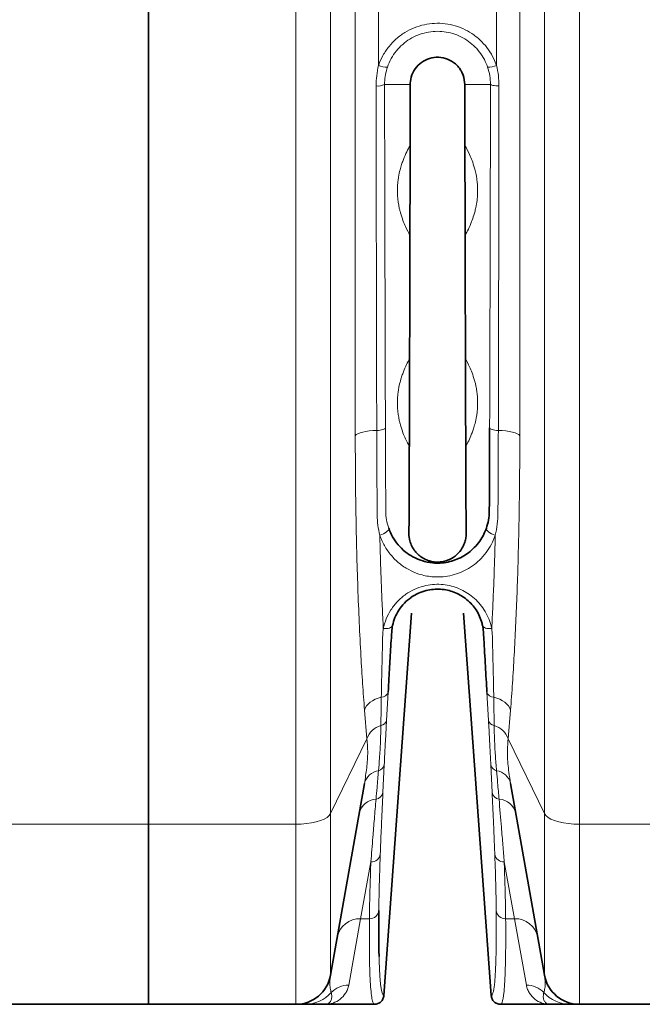
# Model space of a CAD drawing. Units: millimetres. Extents: x 1109 to 10915, y 1201 to 8424.
# Drawn here: x 5287 to 5551, y 3965 to 4383 of the extents above; entities that cross this region are included whole.
import ezdxf

# ---------------------------------------------------------------- set-up
doc = ezdxf.new("R2010")
doc.units = ezdxf.units.MM

msp = doc.modelspace()

# ---------------------------------------------------------------- linework, layer by layer
at = {"color": 7, "linetype": 'Continuous', "lineweight": 35}
for p, q in [((5341.29, 5085.37), (5341.29, 4041.8)), ((5452.82, 4131.25), (5441.06, 3969.17)), ((5486.52, 3969.17), (5474.76, 4131.25)), ((5418.48, 3977.85), (5432.81, 4059.12)), ((5494.78, 4059.12), (5509.11, 3977.85)), ((5341.29, 4041.8), (5341.29, 3965.46)), ((5276.36, 3965.46), (5341.29, 3965.46)), ((5341.29, 3965.46), (5403.71, 3965.46)), ((5416.29, 3965.46), (5437.07, 3965.46)), ((5490.51, 3965.46), (5511.29, 3965.46)), ((5523.88, 3965.46), (5586.29, 3965.46))]:
    msp.add_line(p, q, dxfattribs=at)
at = {"color": 8, "linetype": 'Continuous', "lineweight": 18}
for p, q in [((5403.71, 4041.8), (5403.71, 5085.37)), ((5523.88, 5085.37), (5523.88, 4041.8)), ((5418.48, 5081.31), (5418.48, 4046.31)), ((5509.11, 4046.31), (5509.11, 5081.31)), ((5428.94, 4206.53), (5428.94, 5061.83)), ((5498.64, 5061.83), (5498.64, 4206.53)), ((5438.79, 4616.26), (5438.79, 4363.49)), ((5488.8, 4363.49), (5488.8, 4616.26)), ((5452.24, 4355.46), (5441.35, 4355.46)), ((5475.35, 4355.46), (5486.24, 4355.46)), ((5442.87, 4097.75), (5442.2, 4085.83)), ((5485.39, 4085.83), (5484.72, 4097.75)), ((5433.87, 4078.07), (5432.84, 4090.16)), ((5494.75, 4090.16), (5493.71, 4078.07)), ((5418.48, 4046.31), (5433.87, 4078.07)), ((5493.71, 4078.07), (5509.11, 4046.31)), ((5441.21, 4067.04), (5440.64, 4055.25)), ((5486.94, 4055.25), (5486.37, 4067.04)), ((5418.48, 4046.31), (5418.48, 3977.85)), ((5509.11, 3977.85), (5509.11, 4046.31)), ((5276.36, 4041.8), (5341.29, 4041.8)), ((5341.29, 4041.8), (5403.71, 4041.8)), ((5403.71, 3965.46), (5403.71, 4041.8)), ((5523.88, 4041.8), (5586.29, 4041.8)), ((5523.88, 4041.8), (5523.88, 3965.46)), ((5435.55, 4025.84), (5431.15, 4001.73)), ((5496.43, 4001.73), (5492.04, 4025.84)), ((5431.15, 4001.73), (5426.14, 3973.62)), ((5434.93, 4001.73), (5431.15, 4001.73)), ((5496.43, 4001.73), (5492.66, 4001.73)), ((5501.44, 3973.62), (5496.43, 4001.73))]:
    msp.add_line(p, q, dxfattribs=at)
at = {"color": 8, "linetype": 'Continuous', "lineweight": 18, "flags": 128}
for points in [[(5438.02, 4208.73), (5436.4, 4208.67), (5434.83, 4208.52), (5433.38, 4208.32), (5432.07, 4208.05), (5430.95, 4207.73), (5430.03, 4207.36), (5429.36, 4206.96), (5428.94, 4206.53)], [(5441.72, 4209.8), (5441.64, 4209.6), (5441.43, 4209.41), (5441.09, 4209.24), (5440.64, 4209.08), (5440.08, 4208.95), (5439.45, 4208.84), (5438.75, 4208.77), (5438.02, 4208.73)], [(5489.56, 4208.73), (5488.83, 4208.77), (5488.14, 4208.84), (5487.5, 4208.95), (5486.95, 4209.08), (5486.5, 4209.24), (5486.16, 4209.41), (5485.95, 4209.6), (5485.87, 4209.8)], [(5489.56, 4208.73), (5491.19, 4208.67), (5492.75, 4208.52), (5494.21, 4208.32), (5495.51, 4208.05), (5496.64, 4207.73), (5497.55, 4207.36), (5498.22, 4206.96), (5498.64, 4206.53)], [(5439.32, 4164.3), (5440.13, 4164.57), (5440.89, 4164.9), (5441.59, 4165.28), (5442.19, 4165.69), (5442.65, 4166.12), (5442.97, 4166.53), (5443.12, 4166.92), (5443.1, 4167.27)], [(5488.26, 4164.3), (5487.46, 4164.57), (5486.69, 4164.9), (5485.99, 4165.28), (5485.4, 4165.69), (5484.93, 4166.12), (5484.62, 4166.53), (5484.46, 4166.92), (5484.48, 4167.27)], [(5440.82, 4124.78), (5441.53, 4124.71), (5442.21, 4124.71), (5442.84, 4124.79), (5443.41, 4124.93), (5443.9, 4125.14), (5444.29, 4125.42), (5444.57, 4125.74), (5444.73, 4126.1)], [(5486.76, 4124.78), (5486.06, 4124.71), (5485.38, 4124.71), (5484.74, 4124.79), (5484.17, 4124.93), (5483.68, 4125.14), (5483.29, 4125.42), (5483.02, 4125.74), (5482.86, 4126.1)], [(5439.97, 4095.62), (5438.64, 4095.25), (5437.4, 4094.77), (5436.26, 4094.18), (5435.25, 4093.51), (5434.38, 4092.75), (5433.69, 4091.93), (5433.17, 4091.06), (5432.84, 4090.16)], [(5487.62, 4095.62), (5488.94, 4095.25), (5490.19, 4094.77), (5491.33, 4094.18), (5492.34, 4093.51), (5493.2, 4092.75), (5493.9, 4091.93), (5494.42, 4091.06), (5494.75, 4090.16)], [(5418.48, 4046.31), (5417.9, 4045.49), (5416.98, 4044.71), (5415.74, 4044), (5414.21, 4043.36), (5412.43, 4042.82), (5410.44, 4042.38), (5408.29, 4042.06), (5406.02, 4041.87), (5403.71, 4041.8)], [(5509.11, 4046.31), (5509.69, 4045.49), (5510.61, 4044.71), (5511.85, 4044), (5513.38, 4043.36), (5515.16, 4042.82), (5517.15, 4042.38), (5519.3, 4042.06), (5521.56, 4041.87), (5523.88, 4041.8)]]:
    msp.add_lwpolyline(points, dxfattribs=at)
at = {"color": 8, "linetype": 'Continuous', "lineweight": 18}
for centre, radius, start, end in [((5441.84, 4369.65), 6.87, 243.6723, 276.1005), ((5485.75, 4369.65), 6.87, 263.8995, 296.3277), ((5438.53, 4360.69), 5.94, 262.5, 298.2418), ((5439.99, 4098.63), 3.01, 269.6022, 343.1609), ((5487.6, 4098.63), 3.01, 196.8391, 270.3978), ((5442, 4075.36), 8.57, 104.9904, 161.5754), ((5439.41, 4086.48), 2.87, 277.5515, 346.8817), ((5488.18, 4086.48), 2.87, 193.1183, 262.4485), ((5485.58, 4075.36), 8.57, 18.4246, 75.0096), ((5438.1, 4067.57), 3.15, 282.2983, 350.3446), ((5489.48, 4067.57), 3.15, 189.6554, 257.7017), ((5439.86, 4057.28), 7.28, 98.5472, 165.3745), ((5487.73, 4057.28), 7.28, 14.6255, 81.4528), ((5437.29, 4055.81), 3.4, 277.4788, 350.566), ((5490.3, 4055.81), 3.4, 189.434, 262.5212), ((5438.36, 4044.41), 8.04, 94.4973, 165.6798), ((5489.23, 4044.41), 8.04, 14.3202, 85.5027), ((5435.79, 4029.61), 3.78, 266.2717, 351.5279), ((5491.79, 4029.61), 3.78, 188.4721, 273.7283), ((5435, 4005.66), 3.93, 268.8587, 354.3175), ((5492.58, 4005.66), 3.93, 185.6825, 271.1413), ((5430.83, 3992.04), 9.7, 88.0585, 168.9647), ((5496.76, 3992.04), 9.7, 11.0353, 91.9415), ((5407.66, 3980.35), 14.89, 270.0308, 318.164), ((5426.09, 3963.62), 10, 89.7278, 137.2194), ((5501.49, 3963.62), 10, 42.7806, 90.2722), ((5519.93, 3980.35), 14.89, 221.836, 269.9692)]:
    msp.add_arc(centre, radius, start, end, dxfattribs=at)
at = {"color": 7, "linetype": 'Continuous', "lineweight": 35}
for centre, start, end in [((5403.71, 3980.46), 270, 350), ((5523.88, 3980.46), 190, 270)]:
    msp.add_arc(centre, 15, start, end, dxfattribs=at)
for centre, major_axis, start_param, end_param in [((5436.18, 4590.46), (0, 1424.13), 4.500866, 4.528184), ((5491.4, 4590.46), (0, 1424.13), 1.755002, 1.782319), ((5436.18, 4590.46), (0, 1424.13), 4.441816, 4.463168), ((5491.4, 4590.46), (0, 1424.13), 1.820017, 1.841369), ((5448.61, 4288.93), (0, 296), 4.41406, 4.441816), ((5478.98, 4288.93), (0, 296), 1.841369, 1.869125)]:
    msp.add_ellipse(centre, major_axis=major_axis, ratio=0.011429, start_param=start_param, end_param=end_param, dxfattribs=at)
at = {"color": 8, "linetype": 'Continuous', "lineweight": 18}
for points, knots in [([(5438.79, 4363.49), (5438.81, 4363.54), (5439.31, 4365), (5440.58, 4367.82), (5443.1, 4371.57), (5446.25, 4374.86), (5449.86, 4377.53), (5453.89, 4379.57), (5458.15, 4380.88), (5462.6, 4381.46), (5467.02, 4381.29), (5471.38, 4380.38), (5475.48, 4378.77), (5479.3, 4376.48), (5482.65, 4373.61), (5485.5, 4370.19), (5487.54, 4366.77), (5488.44, 4364.43), (5488.8, 4363.49)], [0, 0, 0, 0, 0.002755, 0.071131, 0.141511, 0.209306, 0.279113, 0.346055, 0.414983, 0.481281, 0.549529, 0.61558, 0.683549, 0.749797, 0.817943, 0.884773, 0.953497, 1, 1, 1, 1]), ([(5485.02, 4362.81), (5484.71, 4363.61), (5483.97, 4365.56), (5482.24, 4368.46), (5479.85, 4371.34), (5476.98, 4373.79), (5473.78, 4375.72), (5470.27, 4377.11), (5466.6, 4377.88), (5462.82, 4378.03), (5459.07, 4377.56), (5455.42, 4376.45), (5452.02, 4374.75), (5448.92, 4372.47), (5446.26, 4369.69), (5444.04, 4366.46), (5443.06, 4364.04), (5442.57, 4362.81)], [0, 0, 0, 0, 0.0465477, 0.1134155, 0.1821681, 0.2484121, 0.3165484, 0.3825676, 0.4505049, 0.5167615, 0.5849738, 0.6518834, 0.7207891, 0.788581, 0.8583987, 0.9281311, 1, 1, 1, 1]), ([(5437.76, 4354.8), (5437.8, 4356.25), (5437.88, 4359.18), (5438.48, 4362.04), (5438.79, 4363.49)], [0, 0, 0, 0, 0.496458, 1, 1, 1, 1]), ([(5442.57, 4362.81), (5442.25, 4361.75), (5441.62, 4359.6), (5441.36, 4357.1), (5441.35, 4355.72), (5441.35, 4355.46)], [0, 0, 0, 0, 0.443198, 0.896134, 1, 1, 1, 1]), ([(5486.24, 4355.46), (5486.19, 4356.69), (5486.09, 4359.19), (5485.38, 4361.59), (5485.02, 4362.81)], [0, 0, 0, 0, 0.493187, 1, 1, 1, 1]), ([(5488.8, 4363.49), (5489.1, 4362.06), (5489.7, 4359.2), (5489.79, 4356.27), (5489.83, 4354.8)], [0, 0, 0, 0, 0.496383, 1, 1, 1, 1]), ([(5438.02, 4208.73), (5438.02, 4211.68), (5437.99, 4223.66), (5437.94, 4244.74), (5437.89, 4272.07), (5437.84, 4299.54), (5437.8, 4327.11), (5437.77, 4345.58), (5437.76, 4354.8)], [0, 0, 0, 0, 0.061306, 0.2489, 0.436566, 0.62445, 0.812407, 1, 1, 1, 1]), ([(5441.35, 4355.46), (5441.35, 4355.46), (5441.36, 4346.25), (5441.4, 4327.12), (5441.47, 4298.16), (5441.54, 4268.57), (5441.62, 4239.09), (5441.68, 4219.57), (5441.72, 4209.8)], [0, 0, 0, 0, 0.0000004, 0.1875938, 0.3904651, 0.5934283, 0.796668, 1, 1, 1, 1]), ([(5485.87, 4209.8), (5485.88, 4212.74), (5485.93, 4227.69), (5486.01, 4254.79), (5486.1, 4291.22), (5486.18, 4324.8), (5486.22, 4346.25), (5486.24, 4355.46), (5486.24, 4355.46)], [0, 0, 0, 0, 0.0613069, 0.3116586, 0.5620534, 0.8124051, 0.9999997, 1, 1, 1, 1]), ([(5489.83, 4354.8), (5489.81, 4345.58), (5489.79, 4326.38), (5489.74, 4297.34), (5489.69, 4267.67), (5489.63, 4238.11), (5489.58, 4218.53), (5489.56, 4208.73)], [0, 0, 0, 0, 0.187593, 0.390465, 0.593428, 0.796668, 1, 1, 1, 1]), ([(5452.1, 4291.46), (5451.46, 4292.66), (5450.48, 4294.51), (5449.16, 4297.63), (5448.35, 4300.11), (5447.77, 4302.21), (5447.42, 4303.67), (5447.16, 4305.45), (5446.99, 4306.64), (5446.91, 4307.41), (5446.84, 4308.46), (5446.81, 4309.41), (5446.8, 4309.76), (5446.8, 4310.02), (5446.79, 4310.21), (5446.79, 4310.39), (5446.79, 4310.54), (5446.79, 4310.7), (5446.8, 4310.96), (5446.81, 4311.56), (5446.84, 4312.29), (5446.89, 4313.09), (5447.01, 4314.35), (5447.19, 4315.79), (5447.56, 4317.73), (5448.06, 4319.98), (5448.7, 4321.97), (5449.6, 4324.33), (5450.76, 4327.02), (5451.71, 4328.74), (5452.19, 4329.61)], [0, 0, 0, 0, 0.177591, 0.274556, 0.371519, 0.403849, 0.436178, 0.4685, 0.476613, 0.484723, 0.492799, 0.494316, 0.495076, 0.495393, 0.495713, 0.495866, 0.496019, 0.49616, 0.496411, 0.497095, 0.499924, 0.50553, 0.511143, 0.533516, 0.555895, 0.615521, 0.675151, 0.734781, 0.86739, 1, 1, 1, 1]), ([(5475.4, 4329.61), (5476.06, 4328.37), (5477.07, 4326.5), (5478.43, 4323.22), (5479.3, 4320.68), (5479.9, 4318.31), (5480.25, 4316.6), (5480.46, 4315.26), (5480.61, 4313.99), (5480.7, 4312.99), (5480.75, 4312.28), (5480.78, 4311.5), (5480.79, 4311.15), (5480.79, 4310.9), (5480.79, 4310.71), (5480.79, 4310.52), (5480.79, 4310.38), (5480.79, 4310.22), (5480.79, 4309.95), (5480.78, 4309.35), (5480.75, 4308.62), (5480.7, 4307.86), (5480.62, 4306.96), (5480.52, 4306.1), (5480.36, 4304.98), (5480.08, 4303.41), (5479.68, 4301.7), (5479.04, 4299.45), (5478.1, 4296.83), (5476.86, 4294.02), (5475.95, 4292.32), (5475.49, 4291.46)], [0, 0, 0, 0, 0.185749, 0.282713, 0.379681, 0.428163, 0.45241, 0.476661, 0.488783, 0.494855, 0.500946, 0.502463, 0.503223, 0.50354, 0.50386, 0.504013, 0.504166, 0.504307, 0.504558, 0.505242, 0.508071, 0.513668, 0.519289, 0.530469, 0.541654, 0.564042, 0.608755, 0.653475, 0.74293, 0.871463, 1, 1, 1, 1]), ([(5451.84, 4201.93), (5451.29, 4202.99), (5450.4, 4204.71), (5449.16, 4207.63), (5448.35, 4210.11), (5447.77, 4212.21), (5447.42, 4213.67), (5447.16, 4215.45), (5446.99, 4216.64), (5446.91, 4217.41), (5446.84, 4218.46), (5446.81, 4219.41), (5446.8, 4219.76), (5446.8, 4220.02), (5446.79, 4220.21), (5446.79, 4220.39), (5446.79, 4220.54), (5446.79, 4220.7), (5446.8, 4220.96), (5446.81, 4221.56), (5446.84, 4222.29), (5446.89, 4223.09), (5447.01, 4224.35), (5447.19, 4225.79), (5447.56, 4227.73), (5448.06, 4229.98), (5448.7, 4231.97), (5449.57, 4234.23), (5450.65, 4236.77), (5451.52, 4238.39), (5451.96, 4239.2)], [0, 0, 0, 0, 0.1609889, 0.2625317, 0.3640731, 0.3979288, 0.431784, 0.4656326, 0.4741288, 0.4826215, 0.491079, 0.4926675, 0.4934629, 0.4937951, 0.4941306, 0.4942901, 0.4944505, 0.4945982, 0.4948616, 0.4955772, 0.4985396, 0.5044106, 0.5102888, 0.5337177, 0.5571535, 0.6195944, 0.6820397, 0.7444854, 0.8722425, 1, 1, 1, 1]), ([(5475.63, 4239.2), (5476.22, 4238.08), (5477.15, 4236.29), (5478.43, 4233.28), (5479.24, 4230.8), (5479.81, 4228.7), (5480.16, 4227.24), (5480.42, 4225.46), (5480.59, 4224.27), (5480.68, 4223.5), (5480.74, 4222.45), (5480.78, 4221.5), (5480.79, 4221.15), (5480.79, 4220.9), (5480.79, 4220.71), (5480.79, 4220.52), (5480.79, 4220.38), (5480.79, 4220.22), (5480.79, 4219.95), (5480.78, 4219.35), (5480.75, 4218.63), (5480.7, 4217.82), (5480.58, 4216.56), (5480.4, 4215.12), (5480.03, 4213.18), (5479.52, 4210.94), (5478.88, 4208.95), (5478.04, 4206.73), (5476.99, 4204.28), (5476.16, 4202.71), (5475.74, 4201.93)], [0, 0, 0, 0, 0.1722886, 0.2738314, 0.3753728, 0.4092285, 0.4430837, 0.4769324, 0.4854285, 0.4939213, 0.5023787, 0.5039673, 0.5047626, 0.5050948, 0.5054303, 0.5055898, 0.5057502, 0.505898, 0.5061613, 0.5068769, 0.5098393, 0.5157103, 0.5215885, 0.5450174, 0.5684532, 0.6308941, 0.6933395, 0.7557851, 0.8778924, 1, 1, 1, 1]), ([(5439.32, 4164.3), (5439.02, 4165.7), (5438.4, 4168.51), (5438.13, 4174.33), (5438.18, 4183.16), (5438.05, 4195.09), (5438.03, 4204.18), (5438.02, 4208.73)], [0, 0, 0, 0, 0.099361, 0.198722, 0.401016, 0.700177, 1, 1, 1, 1]), ([(5441.72, 4209.8), (5441.73, 4205.32), (5441.76, 4196.35), (5441.81, 4184.59), (5441.84, 4177.33), (5441.86, 4174.44), (5441.86, 4174.44)], [0, 0, 0, 0, 0.373992, 0.748806, 0.999998, 1, 1, 1, 1]), ([(5489.56, 4208.73), (5489.54, 4202.85), (5489.49, 4191.07), (5489.46, 4177.95), (5489.28, 4169.03), (5488.6, 4165.88), (5488.26, 4164.3)], [0, 0, 0, 0, 0.387895, 0.777238, 0.887954, 1, 1, 1, 1]), ([(5432.84, 4090.16), (5432.57, 4093.89), (5432.02, 4101.35), (5431.28, 4113.76), (5430.59, 4127.3), (5430, 4142.05), (5429.53, 4157.39), (5429.2, 4173.3), (5428.98, 4189.72), (5428.95, 4200.93), (5428.94, 4206.53)], [0, 0, 0, 0, 0.109041, 0.218323, 0.346697, 0.475171, 0.603544, 0.73566, 0.867884, 1, 1, 1, 1]), ([(5498.64, 4206.53), (5498.64, 4202.92), (5498.63, 4195.7), (5498.54, 4185.01), (5498.4, 4174.42), (5498.18, 4163.03), (5497.86, 4150.91), (5497.44, 4138.17), (5496.91, 4125.67), (5496.29, 4113.46), (5495.58, 4101.54), (5495.02, 4093.96), (5494.75, 4090.16)], [0, 0, 0, 0, 0.08501, 0.17002, 0.255495, 0.34097, 0.44967, 0.55843, 0.667131, 0.778066, 0.889065, 1, 1, 1, 1]), ([(5441.86, 4174.44), (5441.86, 4174.44), (5441.86, 4173.22), (5442.06, 4170.78), (5442.75, 4168.45), (5443.1, 4167.27)], [0, 0, 0, 0, 0.000007, 0.494499, 1, 1, 1, 1]), ([(5439.32, 4164.3), (5439.41, 4160.9), (5439.59, 4154.11), (5439.94, 4144.14), (5440.34, 4134.32), (5440.66, 4127.96), (5440.82, 4124.78)], [0, 0, 0, 0, 0.249098, 0.498554, 0.749095, 1, 1, 1, 1]), ([(5488.26, 4164.3), (5487.89, 4163.32), (5487.01, 4161.05), (5485.04, 4157.72), (5482.45, 4154.54), (5479.44, 4151.85), (5476.22, 4149.74), (5472.71, 4148.13), (5469.06, 4147.06), (5465.22, 4146.55), (5461.71, 4146.62), (5458.59, 4147.1), (5455.26, 4147.98), (5451.45, 4149.63), (5447.44, 4152.34), (5443.97, 4155.79), (5441.14, 4159.8), (5439.93, 4162.81), (5439.32, 4164.3)], [0, 0, 0, 0, 0.050904, 0.117841, 0.186302, 0.246185, 0.307429, 0.363968, 0.421967, 0.47838, 0.536479, 0.577674, 0.619494, 0.691317, 0.766006, 0.842793, 0.922152, 1, 1, 1, 1]), ([(5486.76, 4124.78), (5486.92, 4127.94), (5487.24, 4134.26), (5487.64, 4144.05), (5487.99, 4154.04), (5488.17, 4160.88), (5488.26, 4164.3)], [0, 0, 0, 0, 0.249099, 0.498555, 0.749095, 1, 1, 1, 1]), ([(5440.82, 4124.78), (5441.18, 4126.14), (5441.9, 4128.86), (5443.94, 4132.75), (5446.72, 4136.32), (5450.1, 4139.26), (5453.89, 4141.44), (5457.72, 4142.84), (5461.59, 4143.51), (5465.27, 4143.57), (5468.82, 4143.05), (5472.17, 4142.06), (5475.29, 4140.58), (5478.2, 4138.65), (5480.79, 4136.31), (5483.1, 4133.51), (5484.95, 4130.34), (5486.15, 4127.35), (5486.6, 4125.48), (5486.76, 4124.78)], [0, 0, 0, 0, 0.072168, 0.144294, 0.216639, 0.288903, 0.351397, 0.413846, 0.468121, 0.52239, 0.573212, 0.624046, 0.675651, 0.727279, 0.78278, 0.838309, 0.900604, 0.962927, 1, 1, 1, 1]), ([(5439.97, 4095.62), (5440.01, 4097.59), (5440.12, 4103.28), (5440.27, 4111.03), (5440.48, 4117.85), (5440.52, 4121.8), (5440.72, 4123.78), (5440.82, 4124.78)], [0, 0, 0, 0, 0.209616, 0.604405, 0.802093, 0.900978, 1, 1, 1, 1]), ([(5486.76, 4124.78), (5486.87, 4123.7), (5487.07, 4121.54), (5487.14, 4115.49), (5487.42, 4106.74), (5487.55, 4099.33), (5487.62, 4095.62)], [0, 0, 0, 0, 0.107446, 0.215243, 0.607317, 1, 1, 1, 1]), ([(5439.78, 4083.64), (5439.81, 4085.63), (5439.86, 4089.55), (5439.93, 4093.61), (5439.97, 4095.62)], [0, 0, 0, 0, 0.507653, 1, 1, 1, 1]), ([(5487.62, 4095.62), (5487.65, 4093.55), (5487.72, 4089.49), (5487.78, 4085.57), (5487.8, 4083.64)], [0, 0, 0, 0, 0.507653, 1, 1, 1, 1]), ([(5438.77, 4064.49), (5438.92, 4066.26), (5439.26, 4070.17), (5439.65, 4076.52), (5439.74, 4081.26), (5439.78, 4083.64)], [0, 0, 0, 0, 0.291466, 0.645339, 1, 1, 1, 1]), ([(5442.2, 4085.83), (5442.05, 4083.18), (5441.76, 4077.87), (5441.45, 4071.73), (5441.27, 4068.21), (5441.21, 4067.04)], [0, 0, 0, 0, 0.399502, 0.800502, 1, 1, 1, 1]), ([(5486.37, 4067.04), (5486.26, 4069.4), (5486.02, 4074.13), (5485.68, 4080.48), (5485.46, 4084.49), (5485.39, 4085.83)], [0, 0, 0, 0, 0.399436, 0.800097, 1, 1, 1, 1]), ([(5487.8, 4083.64), (5487.84, 4081.68), (5487.91, 4077.35), (5488.27, 4070.95), (5488.63, 4066.64), (5488.81, 4064.49)], [0, 0, 0, 0, 0.291484, 0.645388, 1, 1, 1, 1]), ([(5432.81, 4059.12), (5433.17, 4061.32), (5433.89, 4065.73), (5434.35, 4072.18), (5434.02, 4076.21), (5433.87, 4078.07)], [0, 0, 0, 0, 0.349699, 0.700494, 1, 1, 1, 1]), ([(5493.71, 4078.07), (5493.54, 4075.75), (5493.2, 4071.1), (5493.86, 4064.62), (5494.52, 4060.7), (5494.78, 4059.12)], [0, 0, 0, 0, 0.372907, 0.748997, 1, 1, 1, 1]), ([(5437.73, 4052.43), (5437.87, 4054.05), (5438.2, 4057.94), (5438.56, 4062.08), (5438.77, 4064.49)], [0, 0, 0, 0, 0.41731, 1, 1, 1, 1]), ([(5488.81, 4064.49), (5488.96, 4062.76), (5489.33, 4058.61), (5489.66, 4054.71), (5489.86, 4052.43)], [0, 0, 0, 0, 0.41731, 1, 1, 1, 1]), ([(5440.64, 4055.25), (5440.52, 4052.5), (5440.27, 4047.01), (5439.88, 4038.12), (5439.67, 4032.43), (5439.54, 4029.05)], [0, 0, 0, 0, 0.289196, 0.57884, 1, 1, 1, 1]), ([(5488.05, 4029.05), (5487.96, 4031.35), (5487.79, 4035.94), (5487.43, 4044.57), (5487.12, 4051.28), (5486.94, 4055.25)], [0, 0, 0, 0, 0.289205, 0.57891, 1, 1, 1, 1]), ([(5435.55, 4025.84), (5435.82, 4029.25), (5436.27, 4035.01), (5437.02, 4044.03), (5437.49, 4049.63), (5437.73, 4052.43)], [0, 0, 0, 0, 0.421361, 0.710426, 1, 1, 1, 1]), ([(5489.86, 4052.43), (5490.2, 4048.39), (5490.78, 4041.56), (5491.49, 4032.81), (5491.85, 4028.16), (5492.04, 4025.84)], [0, 0, 0, 0, 0.420876, 0.71017, 1, 1, 1, 1]), ([(5439.54, 4029.05), (5439.47, 4027.36), (5439.35, 4023.98), (5439.16, 4018.03), (5438.99, 4011.44), (5438.94, 4007.33), (5438.91, 4005.27)], [0, 0, 0, 0, 0.174719, 0.349671, 0.674086, 1, 1, 1, 1]), ([(5488.67, 4005.27), (5488.66, 4006.34), (5488.64, 4008.49), (5488.55, 4013.24), (5488.38, 4019.76), (5488.16, 4025.95), (5488.05, 4029.05)], [0, 0, 0, 0, 0.174719, 0.349671, 0.674087, 1, 1, 1, 1]), ([(5434.93, 4001.73), (5434.93, 4002.52), (5434.96, 4004.9), (5435.04, 4009.46), (5435.19, 4015.07), (5435.36, 4020.57), (5435.48, 4024.08), (5435.55, 4025.84)], [0, 0, 0, 0, 0.128175, 0.384592, 0.641748, 0.820749, 1, 1, 1, 1]), ([(5492.04, 4025.84), (5492.08, 4024.57), (5492.22, 4020.79), (5492.4, 4015.02), (5492.54, 4009.48), (5492.62, 4005.08), (5492.65, 4002.85), (5492.66, 4001.73)], [0, 0, 0, 0, 0.128175, 0.384592, 0.641747, 0.820749, 1, 1, 1, 1]), ([(5486.52, 3969.17), (5486.66, 3969.22), (5486.93, 3969.32), (5487.29, 3970.17), (5487.61, 3971.53), (5487.89, 3973.45), (5488.13, 3975.98), (5488.34, 3979.18), (5488.5, 3983.09), (5488.62, 3987.64), (5488.69, 3992.85), (5488.71, 3998.66), (5488.68, 4003.07), (5488.67, 4005.27)], [0, 0, 0, 0, 0.086723, 0.173474, 0.260224, 0.347202, 0.43418, 0.52815, 0.622139, 0.716109, 0.810733, 0.905376, 1, 1, 1, 1]), ([(5437.07, 3965.46), (5437.02, 3965.46), (5436.77, 3965.5), (5436.35, 3966.2), (5435.88, 3968.3), (5435.5, 3971.61), (5435.21, 3976.14), (5435.04, 3981.17), (5434.94, 3986.21), (5434.9, 3990.9), (5434.89, 3996.02), (5434.91, 3999.83), (5434.93, 4001.73)], [0, 0, 0, 0, 0.032091, 0.160475, 0.288859, 0.417427, 0.546551, 0.675861, 0.756803, 0.837746, 0.918873, 1, 1, 1, 1]), ([(5492.66, 4001.73), (5492.66, 4000.97), (5492.69, 3997.15), (5492.7, 3990.88), (5492.61, 3983.66), (5492.44, 3977.61), (5492.17, 3972.75), (5491.86, 3969.54), (5491.54, 3967.53), (5491.23, 3966.34), (5490.89, 3965.59), (5490.64, 3965.5), (5490.51, 3965.46)], [0, 0, 0, 0, 0.032091, 0.160475, 0.288859, 0.417427, 0.546551, 0.675861, 0.756781, 0.837747, 0.91885, 1, 1, 1, 1]), ([(5439.02, 3985.72), (5439.03, 3985.35), (5439.07, 3983.5), (5439.17, 3980.95), (5439.32, 3978), (5439.48, 3975.66), (5439.68, 3973.66), (5439.9, 3972.03), (5440.15, 3970.75), (5440.42, 3969.84), (5440.73, 3969.27), (5440.95, 3969.2), (5441.06, 3969.17)], [0, 0, 0, 0, 0.0327242, 0.1616376, 0.2660023, 0.3703671, 0.4749801, 0.579593, 0.6844099, 0.7894997, 0.8947269, 1, 1, 1, 1]), ([(5418.47, 3977.81), (5418.34, 3976.79), (5418.08, 3974.75), (5418.26, 3972.32), (5418.6, 3971.01), (5418.75, 3970.41)], [0, 0, 0, 0, 0.350978, 0.707408, 1, 1, 1, 1]), ([(5508.83, 3970.41), (5508.99, 3971.01), (5509.33, 3972.32), (5509.51, 3974.76), (5509.24, 3976.82), (5509.11, 3977.85)], [0, 0, 0, 0, 0.291073, 0.64543, 1, 1, 1, 1]), ([(5426.14, 3973.62), (5425.99, 3972.98), (5425.68, 3971.71), (5424.54, 3969.55), (5422.57, 3967.4), (5419.6, 3965.82), (5417.4, 3965.46), (5416.3, 3965.46), (5416.29, 3965.46)], [0, 0, 0, 0, 0.121496, 0.243082, 0.486718, 0.742406, 0.998442, 1, 1, 1, 1]), ([(5418.75, 3970.41), (5418.86, 3969.88), (5419.11, 3968.66), (5418.77, 3967.24), (5417.96, 3965.96), (5417.02, 3965.5), (5416.4, 3965.46), (5416.29, 3965.46), (5416.29, 3965.46)], [0, 0, 0, 0, 0.168993, 0.387101, 0.60535, 0.9346, 0.998432, 1, 1, 1, 1]), ([(5511.29, 3965.46), (5511.29, 3965.46), (5510.18, 3965.46), (5507.99, 3965.82), (5505.02, 3967.4), (5503.05, 3969.55), (5501.91, 3971.7), (5501.6, 3972.98), (5501.44, 3973.62)], [0, 0, 0, 0, 0.001558, 0.257254, 0.513282, 0.756386, 0.878152, 1, 1, 1, 1]), ([(5511.29, 3965.46), (5511.29, 3965.46), (5511.19, 3965.46), (5510.57, 3965.5), (5509.63, 3965.96), (5508.81, 3967.24), (5508.48, 3968.66), (5508.73, 3969.88), (5508.83, 3970.41)], [0, 0, 0, 0, 0.001568, 0.0654, 0.39465, 0.612768, 0.831007, 1, 1, 1, 1])]:
    msp.add_open_spline(points, degree=3, knots=knots, dxfattribs=at)
at = {"color": 7, "linetype": 'Continuous', "lineweight": 35}
for points, knots in [([(5452.24, 4355.46), (5452.25, 4355.85), (5452.31, 4357.54), (5453.15, 4360.46), (5455.39, 4363.67), (5458.55, 4365.97), (5462.29, 4367.1), (5466.23, 4366.95), (5469.29, 4365.74), (5471.4, 4364.2), (5472.78, 4362.78), (5473.89, 4361.14), (5475.03, 4358.75), (5475.22, 4356.77), (5475.35, 4355.46)], [0, 0, 0, 0, 0.033517, 0.142045, 0.248922, 0.354464, 0.459447, 0.56484, 0.671504, 0.725077, 0.780254, 0.834428, 0.890187, 1, 1, 1, 1]), ([(5452.19, 4329.61), (5452.2, 4338.22), (5452.22, 4346.83), (5452.24, 4355.46), (5452.24, 4355.46)], [0, 0, 0, 0, 0.999998, 1, 1, 1, 1]), ([(5475.35, 4355.46), (5475.35, 4355.46), (5475.36, 4346.83), (5475.38, 4338.22), (5475.4, 4329.61)], [0, 0, 0, 0, 0.000002, 1, 1, 1, 1]), ([(5451.96, 4239.2), (5451.98, 4247.88), (5452.03, 4265.24), (5452.08, 4282.72), (5452.1, 4291.46)], [0, 0, 0, 0, 0.4999112, 1, 1, 1, 1]), ([(5475.49, 4291.46), (5475.51, 4282.72), (5475.55, 4265.25), (5475.6, 4247.88), (5475.63, 4239.2)], [0, 0, 0, 0, 0.4999112, 1, 1, 1, 1]), ([(5485.73, 4174.44), (5485.73, 4174.44), (5485.73, 4174.77), (5485.76, 4180.68), (5485.81, 4192.35), (5485.85, 4203.98), (5485.87, 4209.8)], [0, 0, 0, 0, 0.000002, 0.028359, 0.513284, 1, 1, 1, 1]), ([(5451.68, 4165.02), (5451.68, 4165.02), (5451.68, 4165.76), (5451.72, 4172.12), (5451.78, 4184.28), (5451.82, 4196.04), (5451.84, 4201.93)], [0, 0, 0, 0, 0.000002, 0.061757, 0.529957, 1, 1, 1, 1]), ([(5475.74, 4201.93), (5475.76, 4196.02), (5475.8, 4186.8), (5475.86, 4174.57), (5475.89, 4168.19), (5475.9, 4165.02), (5475.9, 4165.02)], [0, 0, 0, 0, 0.471385, 0.735527, 0.999998, 1, 1, 1, 1]), ([(5484.48, 4167.27), (5484.83, 4168.42), (5485.52, 4170.75), (5485.72, 4173.2), (5485.73, 4174.44), (5485.73, 4174.44)], [0, 0, 0, 0, 0.494599, 0.999993, 1, 1, 1, 1]), ([(5443.1, 4167.27), (5443.61, 4166.03), (5444.63, 4163.56), (5447.01, 4160.21), (5449.89, 4157.35), (5453.31, 4155.06), (5457.22, 4153.37), (5461.21, 4152.54), (5464.97, 4152.46), (5468.19, 4152.87), (5471.31, 4153.76), (5474.25, 4155.1), (5477, 4156.86), (5479.53, 4159.09), (5481.74, 4161.75), (5483.41, 4164.54), (5484.16, 4166.45), (5484.48, 4167.27)], [0, 0, 0, 0, 0.078603, 0.155961, 0.235724, 0.307404, 0.381839, 0.463862, 0.519588, 0.577098, 0.633199, 0.690868, 0.750795, 0.812149, 0.879606, 0.948601, 1, 1, 1, 1]), ([(5475.9, 4165.02), (5475.9, 4165.02), (5475.91, 4164.31), (5475.79, 4162.91), (5475.24, 4160.88), (5474.13, 4158.48), (5472.14, 4156), (5469.06, 4153.93), (5466.1, 4153.02), (5463.62, 4152.86), (5461.74, 4153.03), (5459.92, 4153.5), (5458.61, 4154.06), (5457.21, 4154.83), (5455.77, 4155.87), (5454.15, 4157.57), (5452.86, 4159.61), (5451.91, 4162.12), (5451.67, 4163.98), (5451.68, 4165.02), (5451.68, 4165.02)], [0, 0, 0, 0, 0.000001, 0.06035, 0.117941, 0.176844, 0.280378, 0.372097, 0.458342, 0.503164, 0.549723, 0.593789, 0.639257, 0.655677, 0.714672, 0.775838, 0.842983, 0.912388, 0.999999, 1, 1, 1, 1]), ([(5482.86, 4126.1), (5482.72, 4126.67), (5482.36, 4128.19), (5481.38, 4130.63), (5479.85, 4133.22), (5477.93, 4135.53), (5475.79, 4137.44), (5473.37, 4139.04), (5470.79, 4140.24), (5467.99, 4141.08), (5465.06, 4141.49), (5461.98, 4141.46), (5458.79, 4140.9), (5455.59, 4139.77), (5453.6, 4138.64), (5451.59, 4137.25), (5449.61, 4135.56), (5447.32, 4132.64), (5445.61, 4129.44), (5445.02, 4127.22), (5444.73, 4126.1)], [0, 0, 0, 0, 0.037895, 0.100608, 0.16458, 0.219668, 0.275975, 0.326458, 0.378235, 0.427401, 0.478065, 0.530298, 0.584447, 0.644593, 0.707257, 0.707906, 0.779015, 0.853009, 0.925527, 1, 1, 1, 1]), ([(5444.73, 4126.1), (5444.57, 4125.19), (5444.42, 4124.29), (5444.37, 4123.39), (5444.37, 4123.39)], [0, 0, 0, 0, 0.999983, 1, 1, 1, 1]), ([(5483.22, 4123.39), (5483.22, 4123.39), (5483.17, 4124.29), (5483.01, 4125.19), (5482.86, 4126.1)], [0, 0, 0, 0, 0.000017, 1, 1, 1, 1]), ([(5444.37, 4123.39), (5444.37, 4123.39), (5444.17, 4120.03), (5443.77, 4113.38), (5443.28, 4104.87), (5442.98, 4099.72), (5442.87, 4097.75)], [0, 0, 0, 0, 0.000002, 0.381894, 0.764175, 1, 1, 1, 1]), ([(5484.72, 4097.75), (5484.5, 4101.44), (5484.08, 4108.81), (5483.57, 4117.45), (5483.28, 4122.35), (5483.22, 4123.39), (5483.22, 4123.39)], [0, 0, 0, 0, 0.44091, 0.882373, 0.999998, 1, 1, 1, 1]), ([(5438.91, 4005.27), (5438.9, 4003.25), (5438.88, 3999.2), (5438.89, 3993.81), (5438.94, 3989.27), (5439, 3986.78), (5439.02, 3985.72)], [0, 0, 0, 0, 0.266767, 0.533534, 0.800475, 1, 1, 1, 1]), ([(5407.66, 3965.46), (5407.33, 3965.46), (5406.66, 3965.46), (5405.74, 3965.46), (5404.91, 3965.46), (5404.24, 3965.46), (5403.8, 3965.46), (5403.74, 3965.46), (5403.71, 3965.46)], [0, 0, 0, 0, 0.14476, 0.289538, 0.467001, 0.644515, 0.822216, 1, 1, 1, 1]), ([(5416.29, 3965.46), (5416.29, 3965.46), (5416.13, 3965.46), (5414.72, 3965.46), (5412.75, 3965.46), (5410.03, 3965.46), (5408.45, 3965.46), (5407.66, 3965.46)], [0, 0, 0, 0, 0.001566, 0.06364, 0.573935, 0.786972, 1, 1, 1, 1]), ([(5519.92, 3965.46), (5519.13, 3965.46), (5517.56, 3965.46), (5514.83, 3965.46), (5512.86, 3965.46), (5511.45, 3965.46), (5511.3, 3965.46), (5511.29, 3965.46)], [0, 0, 0, 0, 0.213006, 0.426065, 0.93636, 0.998434, 1, 1, 1, 1]), ([(5523.88, 3965.46), (5523.85, 3965.46), (5523.79, 3965.46), (5523.34, 3965.46), (5522.68, 3965.46), (5521.85, 3965.46), (5520.92, 3965.46), (5520.25, 3965.46), (5519.92, 3965.46)], [0, 0, 0, 0, 0.177426, 0.354941, 0.532674, 0.710462, 0.855221, 1, 1, 1, 1])]:
    msp.add_open_spline(points, degree=3, knots=knots, dxfattribs=at)
at = {"color": 8, "linetype": 'Continuous', "lineweight": 18}
msp.add_open_spline([(5489.83, 4354.8), (5489.35, 4354.82), (5488.39, 4354.85), (5487.22, 4355.01), (5486.41, 4355.22), (5486.3, 4355.38), (5486.24, 4355.46)], degree=3, dxfattribs=at)
at = {"color": 7, "linetype": 'Continuous', "lineweight": 35}
for points in [[(5437.07, 3965.46), (5437.57, 3965.51), (5438.57, 3965.62), (5439.85, 3966.47), (5440.79, 3967.68), (5440.97, 3968.67), (5441.06, 3969.17)], [(5486.52, 3969.17), (5486.61, 3968.67), (5486.8, 3967.68), (5487.73, 3966.47), (5489.01, 3965.62), (5490.01, 3965.51), (5490.51, 3965.46)]]:
    msp.add_open_spline(points, degree=3, dxfattribs=at)

doc.saveas('drawing.dxf')
